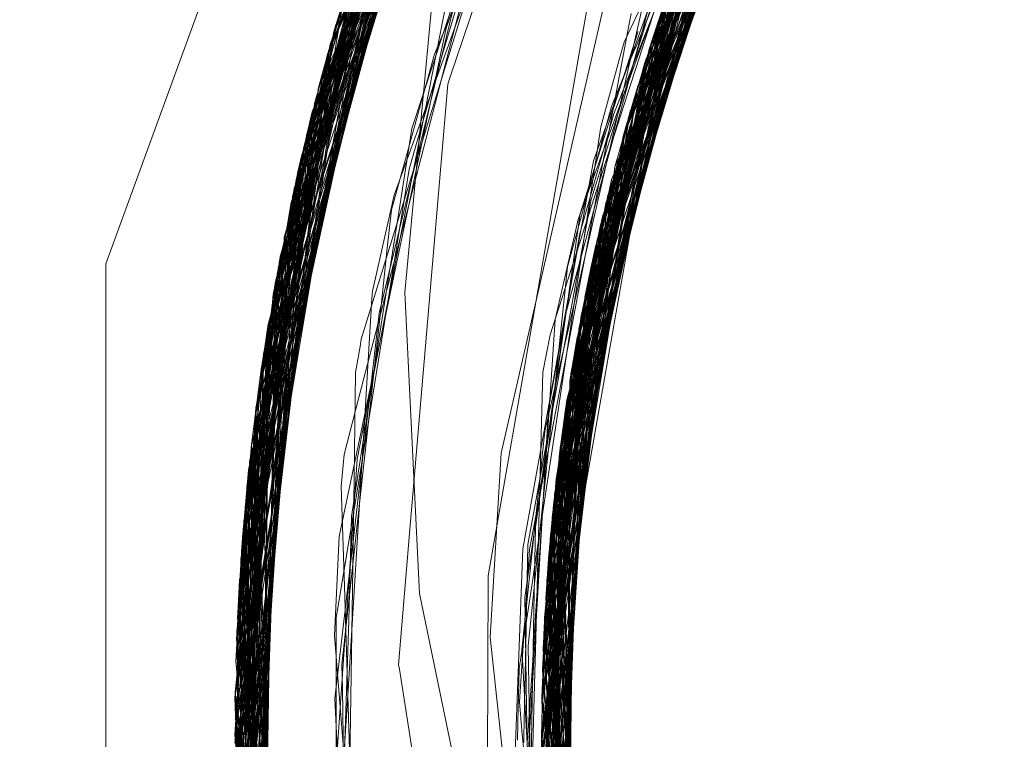
# Model space of a CAD drawing. Units: inches. Extents: x -24.8 to 24.8, y -16.5 to 16.5.
# Drawn here: x -3 to -2.9, y 8.1 to 8.1 of the extents above; entities that cross this region are included whole.
import ezdxf

# ---------------------------------------------------------------- set-up
doc = ezdxf.new("R2010")
doc.units = ezdxf.units.IN
doc.header["$LTSCALE"] = 0.55
doc.header["$MEASUREMENT"] = 0
doc.linetypes.add('Dash Style-4', pattern=[1.52771, 1.319425, -0.208285])
doc.linetypes.add('Line Type-1', pattern=[0.41656, 0.20828, -0.20828])
for name, color, linetype, lineweight in [('None', 7, 'Continuous', 5), ('Roof', 7, 'Continuous', 13), ('Setscrew', 7, 'Continuous', 5), ('XCII', 7, 'Dash Style-4', 5)]:
    doc.layers.add(name, color=color, linetype=linetype, lineweight=lineweight)

# ---------------------------------------------------------------- blocks, each defined once
blk = doc.blocks.new('Group-8-1')
at = {"layer": 'Roof', "color": 8, "linetype": 'Line Type-1', "lineweight": 5, "true_color": 0x808080}
for p, q in [((-1.069288, 2.962874), (-1.055514, 2.991436)), ((-1.056144, 2.990541), (-1.069468, 2.962238)), ((-1.056451, 2.990097), (-1.069421, 2.962404)), ((-1.070071, 2.95997), (-1.057246, 2.988921)), ((-1.069992, 2.960281), (-1.057301, 2.988838)), ((-1.069852, 2.96082), (-1.057309, 2.988826)), ((-1.057966, 2.987821), (-1.07028, 2.959124)), ((-1.070478, 2.958293), (-1.058207, 2.987446)), ((-1.058065, 2.987667), (-1.070156, 2.95963)), ((-1.070398, 2.958633), (-1.058555, 2.986896)), ((-1.057795, 2.96193), (-1.045204, 2.986436)), ((-1.059064, 2.986077), (-1.070735, 2.957159)), ((-1.057696, 2.962239), (-1.045313, 2.986288)), ((-1.057843, 2.961779), (-1.045672, 2.985803)), ((-1.070889, 2.956441), (-1.059754, 2.984935)), ((-1.059604, 2.985185), (-1.070803, 2.956847)), ((-1.05981, 2.984841), (-1.071109, 2.955374)), ((-1.070071, 2.95997), (-1.060148, 2.98381)), ((-1.046886, 2.984104), (-1.058607, 2.959205)), ((-1.069468, 2.962238), (-1.059659, 2.983579)), ((-1.071429, 2.953692), (-1.060694, 2.983317)), ((-1.071367, 2.954031), (-1.060729, 2.983255)), ((-1.071247, 2.954671), (-1.060751, 2.983216)), ((-1.071327, 2.954247), (-1.060904, 2.982945)), ((-1.059068, 2.957483), (-1.047904, 2.982605)), ((-1.058945, 2.957957), (-1.047911, 2.982594)), ((-1.07171, 2.952051), (-1.062005, 2.980928)), ((-1.070735, 2.957159), (-1.062005, 2.980928)), ((-1.049007, 2.980897), (-1.059425, 2.956034)), ((-1.071909, 2.950771), (-1.062161, 2.980633)), ((-1.071738, 2.951882), (-1.06215, 2.980653)), ((-1.070478, 2.958293), (-1.06215, 2.980653)), ((-1.062161, 2.980633), (-1.070156, 2.95963)), ((-1.062295, 2.980377), (-1.07189, 2.950901)), ((-1.062295, 2.980377), (-1.071327, 2.954247)), ((-1.059721, 2.954737), (-1.049454, 2.980176)), ((-1.072143, 2.94909), (-1.062965, 2.979067)), ((-1.071247, 2.954671), (-1.062965, 2.979067)), ((-1.059858, 2.954105), (-1.050061, 2.979172)), ((-1.063468, 2.978049), (-1.072142, 2.949095)), ((-1.05092, 2.977694), (-1.060278, 2.951985)), ((-1.060172, 2.952548), (-1.050939, 2.977659)), ((-1.072304, 2.947775), (-1.063758, 2.977448)), ((-1.060243, 2.952175), (-1.051073, 2.977421)), ((-1.072475, 2.946177), (-1.064291, 2.976315)), ((-1.064286, 2.976324), (-1.072375, 2.947145)), ((-1.07028, 2.959124), (-1.064286, 2.976324)), ((-1.06058, 2.950243), (-1.052042, 2.975646)), ((-1.064703, 2.975409), (-1.072461, 2.946314)), ((-1.060738, 2.949231), (-1.052297, 2.975162)), ((-1.060604, 2.950095), (-1.05217, 2.975405)), ((-1.072624, 2.944503), (-1.065012, 2.974713)), ((-1.065117, 2.974473), (-1.072611, 2.944659)), ((-1.065117, 2.974473), (-1.070889, 2.956441)), ((-1.072586, 2.94496), (-1.065222, 2.974231)), ((-1.065012, 2.961218), (-1.060671, 2.974055)), ((-1.056778, 2.961298), (-1.052887, 2.97401)), ((-1.06096, 2.947643), (-1.053329, 2.973114)), ((-1.065853, 2.972736), (-1.072696, 2.943542)), ((-1.071109, 2.955374), (-1.065853, 2.972736)), ((-1.061102, 2.946481), (-1.053584, 2.972585)), ((-1.072811, 2.941609), (-1.066192, 2.971904)), ((-1.066105, 2.972119), (-1.072746, 2.942782)), ((-1.069421, 2.962404), (-1.066192, 2.971904)), ((-1.061164, 2.945927), (-1.054049, 2.971596)), ((-1.057187, 2.960047), (-1.054053, 2.971589)), ((-1.072813, 2.941558), (-1.066368, 2.97146)), ((-1.07042, 2.953055), (-1.066368, 2.97146)), ((-1.061241, 2.945196), (-1.054415, 2.970792)), ((-1.066692, 2.970629), (-1.072821, 2.941388)), ((-1.070473, 2.953041), (-1.066692, 2.970629)), ((-1.058566, 2.959351), (-1.053441, 2.970293)), ((-1.057929, 2.957314), (-1.054687, 2.970179)), ((-1.072854, 2.940613), (-1.066935, 2.96999)), ((-1.066935, 2.96999), (-1.070773, 2.95309)), ((-1.061373, 2.94374), (-1.054779, 2.969968)), ((-1.061351, 2.944005), (-1.054872, 2.969755)), ((-1.059212, 2.956911), (-1.053822, 2.969411)), ((-1.058449, 2.959764), (-1.053919, 2.969158)), ((-1.065547, 2.962179), (-1.062825, 2.968732)), ((-1.067511, 2.968412), (-1.072912, 2.938476)), ((-1.070398, 2.958633), (-1.067511, 2.968412)), ((-1.057366, 2.960167), (-1.055427, 2.96844)), ((-1.067689, 2.967907), (-1.072909, 2.938642)), ((-1.067689, 2.967907), (-1.071429, 2.953692)), ((-1.055649, 2.967897), (-1.061491, 2.942089)), ((-1.067711, 2.967845), (-1.072912, 2.938454)), ((-1.071367, 2.954031), (-1.067711, 2.967845)), ((-1.058272, 2.956052), (-1.055725, 2.967708)), ((-1.072923, 2.937084), (-1.067859, 2.967417)), ((-1.070934, 2.95313), (-1.067859, 2.967417)), ((-1.06155, 2.941012), (-1.05588, 2.967317)), ((-1.059496, 2.955734), (-1.054671, 2.967196)), ((-1.061557, 2.940862), (-1.056165, 2.966587)), ((-1.072921, 2.936306), (-1.068433, 2.965687)), ((-1.069992, 2.960281), (-1.068433, 2.965687)), ((-1.061586, 2.94018), (-1.056379, 2.966024)), ((-1.068545, 2.965336), (-1.072909, 2.935412)), ((-1.070548, 2.95306), (-1.068545, 2.965336)), ((-1.066411, 2.959364), (-1.064411, 2.965429)), ((-1.070311, 2.953565), (-1.068599, 2.965164)), ((-1.069288, 2.962874), (-1.068599, 2.965164)), ((-1.061557, 2.940862), (-1.056673, 2.965228)), ((-1.061373, 2.94374), (-1.056273, 2.965137)), ((-1.056285, 2.965143), (-1.061241, 2.945196)), ((-1.060755, 2.949117), (-1.056206, 2.965118)), ((-1.056544, 2.965202), (-1.060738, 2.949231)), ((-1.060172, 2.952548), (-1.055979, 2.965053)), ((-1.059858, 2.954105), (-1.055778, 2.96497)), ((-1.059425, 2.956034), (-1.056346, 2.965157)), ((-1.059212, 2.956911), (-1.055841, 2.965002)), ((-1.058394, 2.955469), (-1.056673, 2.965228)), ((-1.057696, 2.962239), (-1.056673, 2.965228)), ((-1.061637, 2.938301), (-1.056886, 2.964636)), ((-1.056886, 2.964636), (-1.061351, 2.944005)), ((-1.055672, 2.964894), (-1.060332, 2.951687)), ((-1.0581, 2.962027), (-1.057228, 2.964418)), ((-1.063607, 2.942923), (-1.059923, 2.964095)), ((-1.057061, 2.964137), (-1.061637, 2.938281)), ((-1.061635, 2.938447), (-1.057042, 2.964192)), ((-1.057042, 2.964192), (-1.06096, 2.947638)), ((-1.059721, 2.954737), (-1.057061, 2.964137)), ((-1.057191, 2.963761), (-1.059149, 2.952038)), ((-1.058809, 2.960029), (-1.057956, 2.963734)), ((-1.058566, 2.959351), (-1.057191, 2.963761)), ((-1.058468, 2.962953), (-1.058351, 2.963578)), ((-1.05817, 2.961596), (-1.057455, 2.963818)), ((-1.060332, 2.951687), (-1.056132, 2.963279)), ((-1.072817, 2.93256), (-1.069288, 2.962874)), ((-1.059153, 2.959354), (-1.058468, 2.962953)), ((-1.05875, 2.962017), (-1.058606, 2.962531)), ((-1.069421, 2.962404), (-1.072844, 2.933169)), ((-1.069468, 2.962238), (-1.072806, 2.932329)), ((-1.069852, 2.96082), (-1.069468, 2.962238)), ((-1.067165, 2.956374), (-1.065585, 2.962086)), ((-1.065585, 2.962086), (-1.065547, 2.962179)), ((-1.061647, 2.93702), (-1.057696, 2.962239)), ((-1.057696, 2.962239), (-1.061644, 2.936391)), ((-1.061641, 2.936045), (-1.057843, 2.961779)), ((-1.061635, 2.935605), (-1.057795, 2.96193)), ((-1.057843, 2.961779), (-1.059496, 2.955734)), ((-1.05947, 2.959418), (-1.05875, 2.962017)), ((-1.057795, 2.96193), (-1.058945, 2.957957)), ((-1.066468, 2.944773), (-1.065092, 2.960986)), ((-1.065092, 2.960986), (-1.065012, 2.961218)), ((-1.072759, 2.931468), (-1.069852, 2.96082)), ((-1.072688, 2.93038), (-1.069992, 2.960281)), ((-1.072634, 2.929666), (-1.070071, 2.95997)), ((-1.070803, 2.956847), (-1.070071, 2.95997)), ((-1.058853, 2.959837), (-1.058809, 2.960029)), ((-1.070156, 2.95963), (-1.07269, 2.93041)), ((-1.070156, 2.95963), (-1.071124, 2.953177)), ((-1.06096, 2.947643), (-1.058449, 2.959764)), ((-1.058449, 2.959764), (-1.059808, 2.94809)), ((-1.061901, 2.94325), (-1.05947, 2.959418)), ((-1.061647, 2.937076), (-1.058566, 2.959351)), ((-1.061544, 2.932893), (-1.058607, 2.959205)), ((-1.058607, 2.959205), (-1.061164, 2.945927)), ((-1.06096, 2.947638), (-1.057386, 2.959313)), ((-1.059738, 2.94934), (-1.058566, 2.959351)), ((-1.059328, 2.958417), (-1.059153, 2.959354)), ((-1.07028, 2.959124), (-1.072599, 2.929227)), ((-1.072604, 2.92929), (-1.070398, 2.958633)), ((-1.072488, 2.927993), (-1.070478, 2.958293)), ((-1.071289, 2.953229), (-1.070478, 2.958293)), ((-1.058945, 2.957957), (-1.061502, 2.932136)), ((-1.061433, 2.936989), (-1.058945, 2.957957)), ((-1.057924, 2.95779), (-1.060755, 2.949117)), ((-1.06144, 2.931178), (-1.059068, 2.957483)), ((-1.059068, 2.957483), (-1.06058, 2.950243)), ((-1.070735, 2.957159), (-1.072415, 2.927268)), ((-1.071312, 2.953237), (-1.070735, 2.957159)), ((-1.070803, 2.956847), (-1.072453, 2.927638)), ((-1.061253, 2.945075), (-1.059212, 2.956911)), ((-1.059848, 2.949579), (-1.059212, 2.956911)), ((-1.070889, 2.956441), (-1.072398, 2.927106)), ((-1.06155, 2.941012), (-1.059425, 2.956034)), ((-1.059425, 2.956034), (-1.061366, 2.93022)), ((-1.0615, 2.936998), (-1.059496, 2.955734)), ((-1.059496, 2.955734), (-1.060261, 2.944202)), ((-1.07216, 2.92508), (-1.071109, 2.955374)), ((-1.058433, 2.955314), (-1.061384, 2.943603)), ((-1.071247, 2.954671), (-1.072209, 2.925467)), ((-1.061637, 2.938281), (-1.059721, 2.954737)), ((-1.058705, 2.954457), (-1.061253, 2.945075)), ((-1.061199, 2.928441), (-1.059721, 2.954737)), ((-1.060051, 2.953167), (-1.059781, 2.954463)), ((-1.071327, 2.954247), (-1.072139, 2.924916)), ((-1.061184, 2.928298), (-1.059858, 2.954105)), ((-1.059858, 2.954105), (-1.061102, 2.946481)), ((-1.072035, 2.924145), (-1.071367, 2.954031)), ((-1.059821, 2.953767), (-1.060051, 2.953167)), ((-1.070312, 2.953561), (-1.072917, 2.935912)), ((-1.071929, 2.9234), (-1.071429, 2.953692)), ((-1.072921, 2.936306), (-1.070628, 2.953221)), ((-1.070417, 2.953173), (-1.072917, 2.935912)), ((-1.072912, 2.938454), (-1.071383, 2.953297)), ((-1.070803, 2.953247), (-1.072912, 2.938476)), ((-1.072909, 2.938642), (-1.071435, 2.953298)), ((-1.070501, 2.953183), (-1.072811, 2.941609)), ((-1.070605, 2.953211), (-1.072806, 2.932329)), ((-1.072696, 2.943542), (-1.071181, 2.953288)), ((-1.072634, 2.929666), (-1.071005, 2.953271)), ((-1.072611, 2.944659), (-1.071052, 2.953276)), ((-1.072375, 2.947145), (-1.070736, 2.95324)), ((-1.072142, 2.949094), (-1.071292, 2.953293)), ((-1.07189, 2.950901), (-1.071353, 2.953295)), ((-1.068148, 2.948568), (-1.067877, 2.953114)), ((-1.060769, 2.93697), (-1.060051, 2.953167)), ((-1.060051, 2.953167), (-1.060363, 2.944161)), ((-1.061898, 2.940903), (-1.061149, 2.952344)), ((-1.061384, 2.943603), (-1.060172, 2.952548)), ((-1.061018, 2.926857), (-1.060172, 2.952548)), ((-1.072415, 2.927268), (-1.07171, 2.952051)), ((-1.071827, 2.922722), (-1.07171, 2.952051)), ((-1.060957, 2.926372), (-1.060243, 2.952175)), ((-1.060278, 2.951985), (-1.060865, 2.925693)), ((-1.060278, 2.951985), (-1.060663, 2.936993)), ((-1.060243, 2.952175), (-1.060278, 2.951985)), ((-1.071738, 2.951882), (-1.072488, 2.927993)), ((-1.07182, 2.922681), (-1.071738, 2.951882)), ((-1.060604, 2.950095), (-1.060332, 2.951687)), ((-1.060332, 2.951687), (-1.060541, 2.93904)), ((-1.068488, 2.950391), (-1.068316, 2.951358)), ((-1.07189, 2.950901), (-1.072139, 2.924916)), ((-1.07189, 2.950901), (-1.071547, 2.921016)), ((-1.07269, 2.93041), (-1.071909, 2.950771)), ((-1.071909, 2.950771), (-1.071452, 2.920478)), ((-1.068548, 2.945597), (-1.068488, 2.950391)), ((-1.061871, 2.940192), (-1.061596, 2.950409)), ((-1.060919, 2.936954), (-1.06058, 2.950243)), ((-1.06058, 2.950243), (-1.060682, 2.924442)), ((-1.060677, 2.924406), (-1.060604, 2.950095)), ((-1.068901, 2.947382), (-1.068343, 2.94953)), ((-1.072923, 2.937084), (-1.072142, 2.949095)), ((-1.072209, 2.925467), (-1.072143, 2.94909)), ((-1.072143, 2.94909), (-1.071135, 2.918796)), ((-1.072142, 2.949095), (-1.071345, 2.919892)), ((-1.060738, 2.949231), (-1.061586, 2.94018)), ((-1.061447, 2.942758), (-1.060755, 2.949117)), ((-1.060755, 2.949117), (-1.060584, 2.937794)), ((-1.060738, 2.949231), (-1.060436, 2.922941)), ((-1.068782, 2.938332), (-1.068148, 2.948568)), ((-1.061548, 2.941057), (-1.059955, 2.948348)), ((-1.061447, 2.942758), (-1.060124, 2.948404)), ((-1.072854, 2.940613), (-1.072304, 2.947775)), ((-1.072304, 2.947775), (-1.07095, 2.917886)), ((-1.069085, 2.944371), (-1.068383, 2.947706)), ((-1.061635, 2.938447), (-1.06096, 2.947638)), ((-1.061104, 2.936957), (-1.06096, 2.947643)), ((-1.060259, 2.921952), (-1.06096, 2.947643)), ((-1.06096, 2.947638), (-1.060544, 2.935111)), ((-1.072599, 2.929227), (-1.072375, 2.947145)), ((-1.072375, 2.947145), (-1.070934, 2.91781)), ((-1.060065, 2.946553), (-1.061647, 2.937076)), ((-1.072461, 2.946314), (-1.072475, 2.946177)), ((-1.072475, 2.946177), (-1.070508, 2.915877)), ((-1.070827, 2.920784), (-1.072461, 2.946314)), ((-1.072461, 2.946314), (-1.070783, 2.917104)), ((-1.060027, 2.946204), (-1.061647, 2.93702)), ((-1.061102, 2.946481), (-1.059911, 2.920188)), ((-1.061102, 2.946481), (-1.060738, 2.936973)), ((-1.069189, 2.941382), (-1.068436, 2.945963)), ((-1.059897, 2.920121), (-1.061164, 2.945927)), ((-1.061164, 2.945927), (-1.06109, 2.936958)), ((-1.068702, 2.935268), (-1.068548, 2.945597)), ((-1.061241, 2.945196), (-1.061548, 2.941057)), ((-1.061253, 2.945075), (-1.060525, 2.933865)), ((-1.061253, 2.945075), (-1.060943, 2.936959)), ((-1.061241, 2.945196), (-1.059764, 2.9195)), ((-1.072586, 2.94496), (-1.072909, 2.935412)), ((-1.070448, 2.915618), (-1.072586, 2.94496)), ((-1.066897, 2.939656), (-1.066468, 2.944773)), ((-1.061577, 2.933632), (-1.060242, 2.945035)), ((-1.072624, 2.944503), (-1.072821, 2.941388)), ((-1.070104, 2.9142), (-1.072624, 2.944503)), ((-1.072611, 2.944659), (-1.072398, 2.927106)), ((-1.072611, 2.944659), (-1.070243, 2.914762)), ((-1.06924, 2.938419), (-1.068527, 2.944517)), ((-1.061637, 2.938301), (-1.061351, 2.944005)), ((-1.061351, 2.944005), (-1.059469, 2.918192)), ((-1.061491, 2.942089), (-1.061373, 2.94374)), ((-1.061384, 2.943603), (-1.060351, 2.93119)), ((-1.061373, 2.94374), (-1.059289, 2.917439)), ((-1.072696, 2.943542), (-1.07216, 2.92508)), ((-1.072696, 2.943542), (-1.070134, 2.914322)), ((-1.06923, 2.935475), (-1.068673, 2.943436)), ((-1.068673, 2.943436), (-1.068666, 2.943551)), ((-1.06198, 2.94272), (-1.061901, 2.94325)), ((-1.061442, 2.931205), (-1.060393, 2.943293)), ((-1.063633, 2.935591), (-1.063607, 2.942923)), ((-1.061554, 2.933096), (-1.060405, 2.942963)), ((-1.072813, 2.941558), (-1.072746, 2.942782)), ((-1.072746, 2.942782), (-1.069907, 2.913431)), ((-1.062461, 2.939523), (-1.06198, 2.94272)), ((-1.061447, 2.942758), (-1.060705, 2.934299)), ((-1.061491, 2.942089), (-1.058993, 2.916268)), ((-1.072811, 2.941609), (-1.072844, 2.933169)), ((-1.072813, 2.941558), (-1.070622, 2.920825)), ((-1.072813, 2.941558), (-1.069425, 2.911648)), ((-1.069325, 2.911295), (-1.072811, 2.941609)), ((-1.072821, 2.941388), (-1.070653, 2.920811)), ((-1.072821, 2.941388), (-1.069566, 2.912156)), ((-1.069064, 2.930637), (-1.068733, 2.94129)), ((-1.061978, 2.939637), (-1.061898, 2.940903)), ((-1.061647, 2.93702), (-1.061557, 2.940862)), ((-1.058693, 2.915147), (-1.061557, 2.940862)), ((-1.058569, 2.9147), (-1.06155, 2.941012)), ((-1.061548, 2.941057), (-1.060271, 2.929949)), ((-1.061264, 2.929079), (-1.060473, 2.941002)), ((-1.072854, 2.940613), (-1.069312, 2.91125)), ((-1.07108, 2.920759), (-1.072854, 2.940613)), ((-1.068982, 2.939663), (-1.068881, 2.940568)), ((-1.062363, 2.94021), (-1.062343, 2.939855)), ((-1.061892, 2.939379), (-1.061871, 2.940192)), ((-1.061586, 2.94018), (-1.05847, 2.914349)), ((-1.068966, 2.938791), (-1.068982, 2.939663)), ((-1.066897, 2.939656), (-1.066871, 2.939499)), ((-1.062343, 2.939855), (-1.062224, 2.937633)), ((-1.062156, 2.936887), (-1.061978, 2.939637)), ((-1.066871, 2.939499), (-1.064279, 2.923262)), ((-1.062512, 2.937549), (-1.062461, 2.939523)), ((-1.061977, 2.936213), (-1.061892, 2.939379)), ((-1.072909, 2.938642), (-1.071929, 2.9234)), ((-1.072909, 2.938642), (-1.06876, 2.909393)), ((-1.068966, 2.938791), (-1.06879, 2.927647)), ((-1.072912, 2.938476), (-1.072604, 2.92929)), ((-1.072912, 2.938476), (-1.068496, 2.908551)), ((-1.072035, 2.924145), (-1.072912, 2.938454)), ((-1.072912, 2.938454), (-1.068662, 2.909077)), ((-1.062458, 2.938294), (-1.062363, 2.937252)), ((-1.061637, 2.938301), (-1.057752, 2.911975)), ((-1.061637, 2.938281), (-1.057898, 2.912438)), ((-1.061635, 2.938447), (-1.057984, 2.912716)), ((-1.062531, 2.936893), (-1.062512, 2.937549)), ((-1.062224, 2.937633), (-1.062093, 2.935276)), ((-1.062363, 2.937252), (-1.062085, 2.934292)), ((-1.060842, 2.937087), (-1.061018, 2.926857)), ((-1.072923, 2.937084), (-1.067902, 2.906751)), ((-1.071369, 2.920744), (-1.072923, 2.937084)), ((-1.061647, 2.937076), (-1.059823, 2.92606)), ((-1.061647, 2.93702), (-1.060028, 2.927838)), ((-1.061647, 2.93702), (-1.061644, 2.936391)), ((-1.058693, 2.915147), (-1.061647, 2.93702)), ((-1.061638, 2.937021), (-1.061577, 2.933632)), ((-1.061459, 2.937047), (-1.061199, 2.928441)), ((-1.061452, 2.937049), (-1.059469, 2.918192)), ((-1.061436, 2.93705), (-1.060074, 2.920988)), ((-1.061105, 2.937081), (-1.061366, 2.93022)), ((-1.061211, 2.937072), (-1.060436, 2.922941)), ((-1.061091, 2.937084), (-1.059764, 2.9195)), ((-1.061007, 2.937082), (-1.059289, 2.917439)), ((-1.060949, 2.937081), (-1.060353, 2.922468)), ((-1.060772, 2.925038), (-1.060573, 2.937076)), ((-1.060772, 2.925038), (-1.060641, 2.937017))]:
    blk.add_line(p, q, dxfattribs=at)
at = {"layer": 'Roof', "color": 7, "linetype": 'Continuous', "lineweight": 5}
for p, q in [((-1.077654, 2.954385), (-1.065776, 2.98702)), ((-1.077654, 2.954385), (-1.065776, 2.98702)), ((-1.059781, 2.954463), (-1.04993, 2.979392)), ((-1.059781, 2.954463), (-1.04993, 2.979392)), ((-1.059821, 2.953767), (-1.052105, 2.973888)), ((-1.059821, 2.953767), (-1.052105, 2.973888)), ((-1.063125, 2.947431), (-1.058318, 2.968382)), ((-1.063125, 2.947431), (-1.058318, 2.968382)), ((-1.056132, 2.963279), (-1.055421, 2.965241)), ((-1.056132, 2.963279), (-1.055421, 2.965241)), ((-1.057924, 2.95779), (-1.055895, 2.964005)), ((-1.057924, 2.95779), (-1.055895, 2.964005)), ((-1.057386, 2.959313), (-1.056778, 2.961298)), ((-1.057386, 2.959313), (-1.056778, 2.961298)), ((-1.060124, 2.948404), (-1.057366, 2.960167)), ((-1.060124, 2.948404), (-1.057366, 2.960167)), ((-1.058705, 2.954457), (-1.057187, 2.960047)), ((-1.058705, 2.954457), (-1.057187, 2.960047)), ((-1.058433, 2.955314), (-1.057929, 2.957314)), ((-1.058433, 2.955314), (-1.057929, 2.957314)), ((-1.059955, 2.948348), (-1.058272, 2.956052)), ((-1.059955, 2.948348), (-1.058272, 2.956052)), ((-1.060027, 2.946204), (-1.058394, 2.955469)), ((-1.060027, 2.946204), (-1.058394, 2.955469)), ((-1.061233, 2.928767), (-1.059781, 2.954463)), ((-1.061233, 2.928767), (-1.059781, 2.954463)), ((-1.077654, 2.919655), (-1.077654, 2.954385)), ((-1.077654, 2.919655), (-1.077654, 2.954385)), ((-1.060065, 2.946553), (-1.059149, 2.952038)), ((-1.060065, 2.946553), (-1.059149, 2.952038)), ((-1.060393, 2.943293), (-1.059848, 2.949579)), ((-1.060393, 2.943293), (-1.059848, 2.949579)), ((-1.060242, 2.945035), (-1.059738, 2.94934)), ((-1.060242, 2.945035), (-1.059738, 2.94934)), ((-1.060405, 2.942963), (-1.059808, 2.94809)), ((-1.060405, 2.942963), (-1.059808, 2.94809)), ((-1.06353, 2.940676), (-1.063125, 2.947431)), ((-1.06353, 2.940676), (-1.063125, 2.947431)), ((-1.060936, 2.927657), (-1.060363, 2.944161)), ((-1.060936, 2.927657), (-1.060363, 2.944161)), ((-1.060473, 2.941002), (-1.060261, 2.944202)), ((-1.060473, 2.941002), (-1.060261, 2.944202)), ((-1.061264, 2.919541), (-1.06353, 2.940676)), ((-1.061264, 2.919541), (-1.06353, 2.940676)), ((-1.060573, 2.937076), (-1.060541, 2.93904)), ((-1.060573, 2.937076), (-1.060541, 2.93904)), ((-1.060584, 2.937794), (-1.060495, 2.931903)), ((-1.060584, 2.937794), (-1.060495, 2.931903))]:
    blk.add_line(p, q, dxfattribs=at)
at = {"layer": 'Setscrew', "color": 8, "linetype": 'Line Type-1', "lineweight": 5, "true_color": 0x808080}
for p, q in [((-1.069212, 2.963138), (-1.060226, 2.984132)), ((-1.069509, 2.962091), (-1.060742, 2.983233)), ((-1.069222, 2.963102), (-1.060729, 2.983255)), ((-1.069476, 2.962209), (-1.061163, 2.982482)), ((-1.057365, 2.963248), (-1.049237, 2.980528)), ((-1.070363, 2.95878), (-1.062301, 2.980366)), ((-1.049398, 2.980268), (-1.058136, 2.960826)), ((-1.070237, 2.959303), (-1.062517, 2.979948)), ((-1.057828, 2.961826), (-1.04954, 2.980036)), ((-1.05762, 2.962476), (-1.049647, 2.979861)), ((-1.06278, 2.979433), (-1.070611, 2.957713)), ((-1.070454, 2.958395), (-1.062923, 2.97915)), ((-1.050014, 2.979252), (-1.05811, 2.960914)), ((-1.070847, 2.956642), (-1.063251, 2.978493)), ((-1.070663, 2.957483), (-1.063323, 2.978347)), ((-1.058382, 2.959997), (-1.050477, 2.978465)), ((-1.05761, 2.962506), (-1.050598, 2.978257)), ((-1.050931, 2.977674), (-1.058643, 2.959075)), ((-1.050919, 2.977694), (-1.058391, 2.959965)), ((-1.057607, 2.962504), (-1.050931, 2.977674)), ((-1.05744, 2.96243), (-1.050919, 2.977694)), ((-1.058614, 2.959179), (-1.051301, 2.977014)), ((-1.064662, 2.975501), (-1.071505, 2.953263)), ((-1.064564, 2.975717), (-1.071275, 2.954524)), ((-1.068746, 2.96329), (-1.064662, 2.975501)), ((-1.052302, 2.975152), (-1.059395, 2.956163)), ((-1.071445, 2.953601), (-1.064934, 2.974891)), ((-1.059283, 2.956623), (-1.052493, 2.974785)), ((-1.07169, 2.952177), (-1.065092, 2.97453)), ((-1.059613, 2.955224), (-1.052724, 2.974332)), ((-1.059475, 2.955824), (-1.05285, 2.974083)), ((-1.057365, 2.963248), (-1.052724, 2.974332)), ((-1.071862, 2.951087), (-1.065513, 2.973551)), ((-1.05982, 2.954282), (-1.053138, 2.973505)), ((-1.059658, 2.955022), (-1.053201, 2.973376)), ((-1.065151, 2.963045), (-1.061731, 2.972998)), ((-1.071933, 2.950607), (-1.066076, 2.97219)), ((-1.072065, 2.949674), (-1.066415, 2.971341)), ((-1.054379, 2.970872), (-1.0604, 2.951309)), ((-1.060197, 2.952419), (-1.054293, 2.971063)), ((-1.054662, 2.970863), (-1.058982, 2.959894)), ((-1.054293, 2.971063), (-1.057097, 2.962314)), ((-1.066762, 2.970444), (-1.072318, 2.947658)), ((-1.072188, 2.948739), (-1.066746, 2.970488)), ((-1.065329, 2.961931), (-1.062927, 2.970101)), ((-1.054758, 2.970018), (-1.060562, 2.950353)), ((-1.060347, 2.951606), (-1.054618, 2.970336)), ((-1.057355, 2.962396), (-1.054618, 2.970336)), ((-1.057115, 2.962326), (-1.054758, 2.970018)), ((-1.072437, 2.946558), (-1.06714, 2.969438)), ((-1.060713, 2.949395), (-1.055128, 2.969157)), ((-1.072543, 2.945455), (-1.067506, 2.968426)), ((-1.060776, 2.948972), (-1.055624, 2.967959)), ((-1.057534, 2.962471), (-1.055624, 2.967959)), ((-1.072519, 2.945713), (-1.067759, 2.967706)), ((-1.065594, 2.960873), (-1.064047, 2.967181)), ((-1.055921, 2.967213), (-1.060892, 2.948152)), ((-1.072602, 2.944771), (-1.068056, 2.966834)), ((-1.066354, 2.958872), (-1.06352, 2.966682)), ((-1.056227, 2.966424), (-1.061114, 2.946378)), ((-1.061, 2.947329), (-1.056212, 2.966463)), ((-1.066993, 2.955771), (-1.063706, 2.966392)), ((-1.072676, 2.943829), (-1.068346, 2.965957)), ((-1.07241, 2.946819), (-1.068335, 2.96599)), ((-1.056559, 2.965539), (-1.061219, 2.94541)), ((-1.058286, 2.96168), (-1.057214, 2.965109)), ((-1.061312, 2.944441), (-1.056881, 2.964648)), ((-1.058606, 2.962531), (-1.057535, 2.964821)), ((-1.058184, 2.962353), (-1.057153, 2.964876)), ((-1.067507, 2.952776), (-1.06445, 2.964546)), ((-1.066045, 2.959412), (-1.065092, 2.964242)), ((-1.058514, 2.960844), (-1.057523, 2.964501)), ((-1.072843, 2.940886), (-1.068903, 2.96418)), ((-1.061292, 2.944667), (-1.057104, 2.964015)), ((-1.06667, 2.953341), (-1.065698, 2.963664)), ((-1.061394, 2.94347), (-1.057194, 2.963752)), ((-1.059273, 2.959462), (-1.057764, 2.963637)), ((-1.05761, 2.962506), (-1.057194, 2.963752)), ((-1.071933, 2.950607), (-1.068509, 2.963282)), ((-1.068519, 2.963274), (-1.07169, 2.952177)), ((-1.071445, 2.953601), (-1.068625, 2.963323)), ((-1.071275, 2.954524), (-1.069032, 2.963416)), ((-1.070847, 2.956642), (-1.068547, 2.963288)), ((-1.070363, 2.95878), (-1.068704, 2.963341)), ((-1.061365, 2.943839), (-1.057365, 2.963248)), ((-1.069212, 2.963138), (-1.072883, 2.939778)), ((-1.072848, 2.940782), (-1.069222, 2.963102)), ((-1.072602, 2.944771), (-1.069212, 2.963138)), ((-1.072437, 2.946558), (-1.069222, 2.963102)), ((-1.065247, 2.962596), (-1.0652, 2.962814)), ((-1.0652, 2.962814), (-1.065151, 2.963045)), ((-1.059363, 2.958956), (-1.058108, 2.962897)), ((-1.058108, 2.962897), (-1.058101, 2.962919)), ((-1.067943, 2.949814), (-1.065247, 2.962596)), ((-1.061429, 2.94301), (-1.05762, 2.962476)), ((-1.061195, 2.945641), (-1.05761, 2.962506)), ((-1.060892, 2.948152), (-1.057279, 2.962429)), ((-1.057439, 2.962468), (-1.0604, 2.951309)), ((-1.057522, 2.962487), (-1.059613, 2.955224)), ((-1.05762, 2.962476), (-1.058643, 2.959075)), ((-1.057363, 2.962451), (-1.058614, 2.959179)), ((-1.072909, 2.938668), (-1.069509, 2.962091)), ((-1.072881, 2.939836), (-1.069476, 2.962209)), ((-1.069476, 2.962209), (-1.071862, 2.951087)), ((-1.069509, 2.962091), (-1.070663, 2.957483)), ((-1.060713, 2.949395), (-1.057227, 2.96241)), ((-1.057206, 2.962407), (-1.059283, 2.956623)), ((-1.059079, 2.960164), (-1.058211, 2.962288)), ((-1.058211, 2.962288), (-1.058184, 2.962353)), ((-1.066092, 2.959319), (-1.065329, 2.961931)), ((-1.061531, 2.941396), (-1.057828, 2.961826)), ((-1.057828, 2.961826), (-1.060776, 2.948972)), ((-1.058273, 2.961557), (-1.0581, 2.962027)), ((-1.060295, 2.956016), (-1.058273, 2.961557)), ((-1.058901, 2.959695), (-1.058286, 2.96168)), ((-1.05841, 2.960855), (-1.05817, 2.961596)), ((-1.066789, 2.955965), (-1.065594, 2.960873)), ((-1.058136, 2.960826), (-1.061646, 2.936754)), ((-1.05811, 2.960914), (-1.061577, 2.940421)), ((-1.061332, 2.951783), (-1.05841, 2.960855)), ((-1.058758, 2.959935), (-1.058514, 2.960844)), ((-1.058391, 2.959965), (-1.05811, 2.960914)), ((-1.058382, 2.959997), (-1.061611, 2.939446)), ((-1.058391, 2.959965), (-1.06158, 2.94033)), ((-1.061577, 2.940421), (-1.058391, 2.959965)), ((-1.060762, 2.952526), (-1.058758, 2.959935)), ((-1.06069, 2.954282), (-1.059079, 2.960164)), ((-1.058382, 2.959997), (-1.060347, 2.951606)), ((-1.058982, 2.959894), (-1.060232, 2.955503)), ((-1.061519, 2.948237), (-1.058853, 2.959837)), ((-1.059819, 2.956754), (-1.058901, 2.959695)), ((-1.072923, 2.936783), (-1.070237, 2.959303)), ((-1.071505, 2.953263), (-1.070237, 2.959303)), ((-1.067348, 2.952751), (-1.066045, 2.959412)), ((-1.066822, 2.956754), (-1.066411, 2.959364)), ((-1.066515, 2.957862), (-1.066092, 2.959319)), ((-1.058614, 2.959179), (-1.06161, 2.939497)), ((-1.061312, 2.944441), (-1.058614, 2.959179)), ((-1.059739, 2.958166), (-1.059273, 2.959462)), ((-1.067061, 2.95691), (-1.066354, 2.958872)), ((-1.058643, 2.959075), (-1.061634, 2.93847)), ((-1.058643, 2.959075), (-1.061429, 2.94301)), ((-1.060228, 2.956224), (-1.059363, 2.958956)), ((-1.072905, 2.935194), (-1.070363, 2.95878)), ((-1.072519, 2.945713), (-1.070363, 2.95878)), ((-1.072916, 2.935836), (-1.070454, 2.958395)), ((-1.070611, 2.957713), (-1.070454, 2.958395)), ((-1.062084, 2.943898), (-1.059328, 2.958417)), ((-1.061395, 2.949063), (-1.059739, 2.958166)), ((-1.072877, 2.934084), (-1.070611, 2.957713)), ((-1.070611, 2.957713), (-1.072788, 2.937005)), ((-1.067812, 2.949803), (-1.066515, 2.957862)), ((-1.070663, 2.957483), (-1.072909, 2.938668)), ((-1.072899, 2.93489), (-1.070663, 2.957483)), ((-1.072836, 2.932976), (-1.070847, 2.956642)), ((-1.072188, 2.948739), (-1.070847, 2.956642)), ((-1.067861, 2.953384), (-1.067061, 2.95691)), ((-1.067573, 2.951932), (-1.066822, 2.956754)), ((-1.062149, 2.944073), (-1.059819, 2.956754)), ((-1.067318, 2.95497), (-1.067165, 2.956374)), ((-1.061647, 2.936812), (-1.059283, 2.956623)), ((-1.059283, 2.956623), (-1.061114, 2.946378)), ((-1.067608, 2.952577), (-1.066789, 2.955965)), ((-1.061868, 2.944721), (-1.060228, 2.956224)), ((-1.059395, 2.956163), (-1.061631, 2.935413)), ((-1.061149, 2.952344), (-1.060295, 2.956016)), ((-1.060197, 2.952419), (-1.059395, 2.956163)), ((-1.06827, 2.951616), (-1.066993, 2.955771)), ((-1.06164, 2.935979), (-1.059475, 2.955824)), ((-1.060562, 2.950353), (-1.059475, 2.955824)), ((-1.060232, 2.955503), (-1.062335, 2.943916)), ((-1.061606, 2.934438), (-1.059613, 2.955224)), ((-1.059613, 2.955224), (-1.061365, 2.943839)), ((-1.067582, 2.95249), (-1.067318, 2.95497)), ((-1.061626, 2.935146), (-1.059658, 2.955022)), ((-1.059658, 2.955022), (-1.05982, 2.954282)), ((-1.072843, 2.940886), (-1.071275, 2.954524)), ((-1.071275, 2.954524), (-1.07278, 2.93184)), ((-1.061863, 2.943019), (-1.06069, 2.954282)), ((-1.05982, 2.954282), (-1.06157, 2.933462)), ((-1.05982, 2.954282), (-1.061442, 2.937)), ((-1.072723, 2.930895), (-1.071445, 2.953601)), ((-1.072543, 2.945455), (-1.071445, 2.953601)), ((-1.067877, 2.953114), (-1.067861, 2.953384)), ((-1.072895, 2.937017), (-1.071505, 2.953263)), ((-1.071505, 2.953263), (-1.072622, 2.929511)), ((-1.06667, 2.953341), (-1.066129, 2.942282)), ((-1.068421, 2.947213), (-1.067348, 2.952751)), ((-1.068343, 2.94953), (-1.067507, 2.952776)), ((-1.068881, 2.940568), (-1.067582, 2.95249)), ((-1.068282, 2.946647), (-1.067608, 2.952577)), ((-1.062261, 2.942136), (-1.060762, 2.952526)), ((-1.061521, 2.932463), (-1.060197, 2.952419)), ((-1.06146, 2.937), (-1.060197, 2.952419)), ((-1.072527, 2.928407), (-1.07169, 2.952177)), ((-1.07169, 2.952177), (-1.072065, 2.949674)), ((-1.068625, 2.945102), (-1.067573, 2.951932)), ((-1.068316, 2.951358), (-1.06827, 2.951616)), ((-1.061611, 2.939446), (-1.060347, 2.951606)), ((-1.061596, 2.950409), (-1.061332, 2.951783)), ((-1.060347, 2.951606), (-1.061471, 2.931632)), ((-1.0604, 2.951309), (-1.061382, 2.930414)), ((-1.0604, 2.951309), (-1.061292, 2.944667)), ((-1.072881, 2.939836), (-1.071862, 2.951087)), ((-1.071862, 2.951087), (-1.072419, 2.927306)), ((-1.072474, 2.927857), (-1.071933, 2.950607)), ((-1.072318, 2.947658), (-1.071933, 2.950607)), ((-1.061528, 2.937007), (-1.060562, 2.950353)), ((-1.060562, 2.950353), (-1.061298, 2.929443)), ((-1.068436, 2.945963), (-1.067812, 2.949803)), ((-1.068383, 2.947706), (-1.067943, 2.949814)), ((-1.072377, 2.926918), (-1.072065, 2.949674)), ((-1.061203, 2.928474), (-1.060713, 2.949395)), ((-1.061, 2.947329), (-1.060713, 2.949395)), ((-1.061799, 2.942107), (-1.061395, 2.949063)), ((-1.072499, 2.936984), (-1.072188, 2.948739)), ((-1.072271, 2.92598), (-1.072188, 2.948739)), ((-1.061531, 2.941396), (-1.060776, 2.948972)), ((-1.060776, 2.948972), (-1.061252, 2.928959)), ((-1.062363, 2.94021), (-1.061519, 2.948237)), ((-1.060892, 2.948152), (-1.061219, 2.94541)), ((-1.061167, 2.928133), (-1.060892, 2.948152)), ((-1.072318, 2.947658), (-1.071996, 2.92387)), ((-1.072318, 2.947658), (-1.072257, 2.937004)), ((-1.06901, 2.946207), (-1.068901, 2.947382)), ((-1.061073, 2.927308), (-1.061, 2.947329)), ((-1.068666, 2.943551), (-1.068421, 2.947213)), ((-1.072848, 2.940782), (-1.072437, 2.946558)), ((-1.072676, 2.943829), (-1.07241, 2.946819)), ((-1.071835, 2.922778), (-1.072437, 2.946558)), ((-1.07241, 2.92722), (-1.07241, 2.946819)), ((-1.068527, 2.944517), (-1.068282, 2.946647)), ((-1.06901, 2.946207), (-1.068891, 2.942546)), ((-1.061114, 2.946378), (-1.061622, 2.937017)), ((-1.061114, 2.946378), (-1.060832, 2.925452)), ((-1.072711, 2.936997), (-1.072519, 2.945713)), ((-1.071661, 2.921689), (-1.072543, 2.945455)), ((-1.07238, 2.936989), (-1.072543, 2.945455)), ((-1.071864, 2.922967), (-1.072519, 2.945713)), ((-1.061195, 2.945641), (-1.061394, 2.94347)), ((-1.061219, 2.94541), (-1.061045, 2.937012)), ((-1.061219, 2.94541), (-1.06069, 2.924491)), ((-1.061195, 2.928399), (-1.061195, 2.945641)), ((-1.068703, 2.942302), (-1.068625, 2.945102)), ((-1.072883, 2.939778), (-1.072602, 2.944771)), ((-1.071718, 2.922038), (-1.072602, 2.944771)), ((-1.061916, 2.942274), (-1.061868, 2.944721)), ((-1.069253, 2.940738), (-1.069085, 2.944371)), ((-1.06161, 2.939497), (-1.061312, 2.944441)), ((-1.061312, 2.944441), (-1.060537, 2.923533)), ((-1.061292, 2.944667), (-1.060715, 2.924658)), ((-1.061073, 2.936993), (-1.061292, 2.944667)), ((-1.062214, 2.940965), (-1.062149, 2.944073)), ((-1.07241, 2.93702), (-1.072676, 2.943829)), ((-1.071563, 2.92111), (-1.072676, 2.943829)), ((-1.062335, 2.943916), (-1.062786, 2.932073)), ((-1.062431, 2.938684), (-1.062084, 2.943898)), ((-1.061365, 2.943839), (-1.061361, 2.936994)), ((-1.060587, 2.92384), (-1.061365, 2.943839)), ((-1.061394, 2.94347), (-1.061195, 2.93702)), ((-1.060373, 2.922578), (-1.061394, 2.94347)), ((-1.061983, 2.941886), (-1.061863, 2.943019)), ((-1.061634, 2.93847), (-1.061429, 2.94301)), ((-1.061429, 2.94301), (-1.060451, 2.923024)), ((-1.068891, 2.942546), (-1.06867, 2.935283)), ((-1.068733, 2.94129), (-1.068703, 2.942302)), ((-1.066129, 2.942282), (-1.063927, 2.931648)), ((-1.061987, 2.938316), (-1.061916, 2.942274)), ((-1.062236, 2.940697), (-1.062261, 2.942136)), ((-1.061983, 2.941886), (-1.062141, 2.940352)), ((-1.061963, 2.939185), (-1.061799, 2.942107)), ((-1.069189, 2.941382), (-1.069196, 2.935903)), ((-1.059986, 2.920552), (-1.061531, 2.941396)), ((-1.071002, 2.918136), (-1.072848, 2.940782)), ((-1.072843, 2.940886), (-1.07081, 2.917226)), ((-1.069253, 2.940738), (-1.069141, 2.939343)), ((-1.062214, 2.940965), (-1.062262, 2.938791)), ((-1.062236, 2.940697), (-1.062195, 2.938123)), ((-1.062141, 2.940352), (-1.062084, 2.937505)), ((-1.06158, 2.94033), (-1.061577, 2.940421)), ((-1.061577, 2.940421), (-1.059788, 2.919607)), ((-1.06158, 2.94033), (-1.059956, 2.920407)), ((-1.072883, 2.939778), (-1.070572, 2.916155)), ((-1.070808, 2.917219), (-1.072881, 2.939836)), ((-1.069141, 2.939343), (-1.06869, 2.933547)), ((-1.061611, 2.939446), (-1.059578, 2.918665)), ((-1.06161, 2.939497), (-1.059786, 2.919601)), ((-1.06215, 2.936008), (-1.061963, 2.939185)), ((-1.072909, 2.938668), (-1.070322, 2.915089)), ((-1.062458, 2.938294), (-1.062431, 2.938684)), ((-1.062262, 2.938791), (-1.062298, 2.936991)), ((-1.06924, 2.938419), (-1.068971, 2.932588)), ((-1.068986, 2.935149), (-1.068782, 2.938332)), ((-1.062043, 2.935568), (-1.061987, 2.938316)), ((-1.061634, 2.93847), (-1.059359, 2.917727)), ((-1.062195, 2.938123), (-1.062161, 2.936224)), ((-1.062084, 2.937505), (-1.062039, 2.934982)), ((-1.072899, 2.93489), (-1.07273, 2.937041)), ((-1.07278, 2.93184), (-1.072514, 2.937055)), ((-1.072625, 2.937047), (-1.072419, 2.927306)), ((-1.072616, 2.93705), (-1.071718, 2.922038)), ((-1.072544, 2.937051), (-1.071835, 2.922778)), ((-1.072527, 2.928407), (-1.072239, 2.93701)), ((-1.062298, 2.936991), (-1.062301, 2.93681)), ((-1.061477, 2.937038), (-1.060451, 2.923024)), ((-1.061471, 2.931632), (-1.061376, 2.937046)), ((-1.060537, 2.923533), (-1.061385, 2.937044)), ((-1.061382, 2.930414), (-1.061072, 2.937036)), ((-1.061209, 2.937052), (-1.061252, 2.928959)), ((-1.061038, 2.937018), (-1.061203, 2.928474)), ((-1.061072, 2.937036), (-1.061073, 2.936993))]:
    blk.add_line(p, q, dxfattribs=at)
blk = doc.blocks.new('Group-11-1')
at = {"layer": 'XCII', "color": 7, "linetype": 'Continuous', "lineweight": 5, "flags": 128}
for points in [[(-1.615772, 3.635235, 0.725567), (-0.806926, 2.913923), (-0.708273, 2.971343, -0.359889), (-0.318472, 2.906913)], [(-0.343123, 3.011639, 0.283805), (-0.734103, 3.028625), (-0.838366, 2.96794, -0.725567), (-1.558522, 3.61016, 0.848634)]]:
    blk.add_lwpolyline(points, format="xyb", dxfattribs=at)

msp = doc.modelspace()

# ---------------------------------------------------------------- block references
at = {"layer": 'None', "color": 7, "xscale": 2.75, "yscale": 2.75, "zscale": 2.75}
for name in ['Group-11-1', 'Group-8-1']:
    msp.add_blockref(name, (0, 0), dxfattribs=at)

doc.saveas('drawing.dxf')
